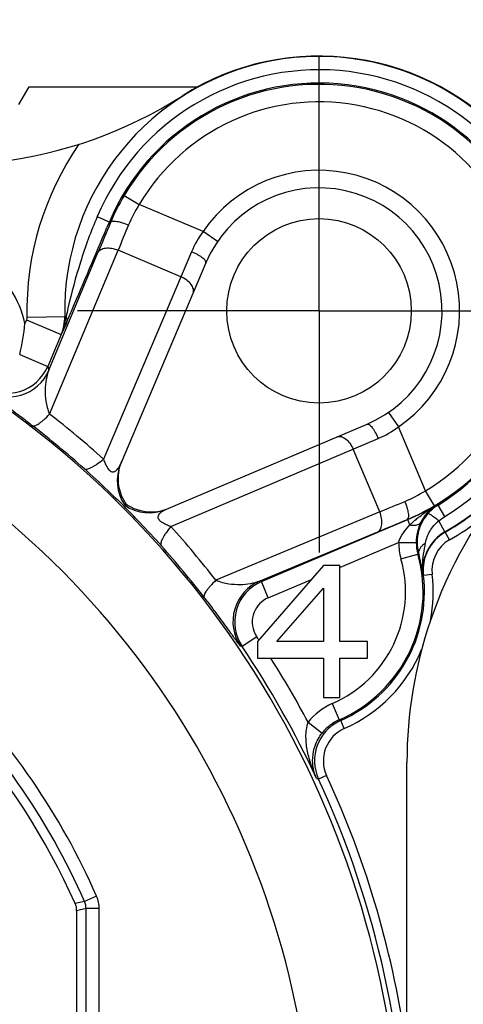
# Model space of a CAD drawing. Units: millimetres. Extents: x 0 to 420, y 0 to 297.
# Drawn here: x 360 to 375, y 213 to 247 of the extents above; entities that cross this region are included whole.
import ezdxf
from ezdxf.enums import TextEntityAlignment as Align

# ---------------------------------------------------------------- set-up
doc = ezdxf.new("R2010")
doc.units = ezdxf.units.MM
doc.header["$LTSCALE"] = 23.1
doc.linetypes.add('CENTER', pattern=[0.6, 0.375, -0.075, 0.075, -0.075])
doc.layers.get('0').update_dxf_attribs({"linetype": 'CONTINUOUS'})
for name, color, linetype in [('AUSFORMSCHRAEGEN', 7, 'CONTINUOUS'), ('DEFAULT_1', 7, 'CENTER'), ('RUNDUNGEN', 7, 'CONTINUOUS'), ('ZEICHNUNGSBEMASSUNGEN', 7, 'CONTINUOUS')]:
    doc.layers.add(name, color=color, linetype=linetype)
doc.styles.get("Standard").update_dxf_attribs({"font": 'txt', "width": 0.7})
doc.styles.add('TEXTSTYLE_3', font='gdt', dxfattribs={"width": 0.7})
doc.dimstyles.new('DIMSTYLE_1', dxfattribs={"dimtxt": 3.5, "dimasz": 3.5, "dimexe": 1.5, "dimexo": 0, "dimgap": 0.875, "dimtad": 1, "dimlfac": 0.333333, "dimdsep": 46, "dimtxsty": 'STANDARD', "dimblk": '_FILLED', "dimblk1": '_FILLED', "dimblk2": '_FILLED', "dimcen": 0.09, "dimclrt": 5, "dimazin": 2, "dimtol": 1, "dimtp": 0.1, "dimtm": 0.1, "dimtfac": 1, "dimtofl": 0, "dimtmove": 0, "dimatfit": 3, "dimldrblk": '_FILLED', "dimfxl": 1, "dimtolj": 1, "dimarcsym": 0})

# ---------------------------------------------------------------- blocks, each defined once
blk = doc.blocks.new('_FILLED')
at = {"color": 0, "linetype": 'BYBLOCK'}
blk.add_solid([(0, 0), (-1, 0.125), (-1, -0.125)], dxfattribs=at)
blk = doc.blocks.new('*D0')
at = {"layer": 'ZEICHNUNGSBEMASSUNGEN', "color": 2, "linetype": 'CONTINUOUS'}
for p, q in [((310.476, 185.879), (310.476, 268.601)), ((369.876, 247.586), (369.876, 268.601)), ((310.476, 267.101), (340.176, 267.101)), ((369.876, 267.101), (340.176, 267.101))]:
    blk.add_line(p, q, dxfattribs=at)
at = {"layer": 'ZEICHNUNGSBEMASSUNGEN', "color": 2, "linetype": 'CONTINUOUS', "xscale": 3.5, "yscale": 3.5, "zscale": 3.5, "rotation": 180}
blk.add_blockref('_FILLED', (310.476, 267.101), dxfattribs=at)
at = {"layer": 'ZEICHNUNGSBEMASSUNGEN', "color": 2, "linetype": 'CONTINUOUS', "xscale": 3.5, "yscale": 3.5, "zscale": 3.5}
blk.add_blockref('_FILLED', (369.876, 267.101), dxfattribs=at)
at = {"layer": 'ZEICHNUNGSBEMASSUNGEN', "color": 5, "linetype": 'CONTINUOUS', "oblique": 15}
for s, height, width, p in [('[', 3.5, 0.428571, (339.663, 268.007)), (']', 3.5, 0.428571, (361.272, 268.007)), ('19,8', 3.5, 0.678571, (323.08, 268.007)), ('.780', 3.5, 0.732143, (345.538, 268.007)), ('0,1', 2.45, 0.642857, (333.051, 268.532)), ('.003', 2.45, 0.714286, (357.022, 268.532))]:
    blk.add_text(s, height=height, dxfattribs=dict(at, width=width)).set_placement(p, align=Align.CENTER)
at = {"layer": 'ZEICHNUNGSBEMASSUNGEN', "color": 5, "linetype": 'CONTINUOUS', "style": 'TEXTSTYLE_3', "oblique": 15}
for p in [(329.259, 268.532), (352.092, 268.532)]:
    blk.add_text('`', height=2.45, dxfattribs=at).set_placement(p, align=Align.CENTER)
blk = doc.blocks.new('*D1')
at = {"layer": 'ZEICHNUNGSBEMASSUNGEN', "color": 2, "linetype": 'CONTINUOUS'}
for p, q in [((380.579, 237.029), (393.167, 237.029)), ((391.667, 237.029), (391.667, 207.329)), ((391.667, 177.629), (391.667, 207.329)), ((320.099, 177.629), (393.167, 177.629))]:
    blk.add_line(p, q, dxfattribs=at)
at = {"layer": 'ZEICHNUNGSBEMASSUNGEN', "color": 2, "linetype": 'CONTINUOUS', "xscale": 3.5, "yscale": 3.5, "zscale": 3.5}
for p, rotation in [((391.667, 237.029), 90), ((391.667, 177.629), 270)]:
    blk.add_blockref('_FILLED', p, dxfattribs=dict(at, rotation=rotation))
at = {"layer": 'ZEICHNUNGSBEMASSUNGEN', "color": 5, "linetype": 'CONTINUOUS', "oblique": 15}
for s, height, width, p in [(']', 3.5, 0.428571, (390.761, 228.425)), ('.003', 2.45, 0.714286, (390.236, 224.175)), ('.780', 3.5, 0.732143, (390.761, 212.692)), ('[', 3.5, 0.428571, (390.761, 206.817)), ('0,1', 2.45, 0.642857, (390.236, 200.204)), ('19,8', 3.5, 0.678571, (390.761, 190.233))]:
    blk.add_text(s, height=height, rotation=90, dxfattribs=dict(at, width=width)).set_placement(p, align=Align.CENTER)
at = {"layer": 'ZEICHNUNGSBEMASSUNGEN', "color": 5, "linetype": 'CONTINUOUS', "style": 'TEXTSTYLE_3', "oblique": 15}
for p in [(390.236, 219.246), (390.236, 196.412)]:
    blk.add_text('`', height=2.45, rotation=90, dxfattribs=at).set_placement(p, align=Align.CENTER)

msp = doc.modelspace()

# ---------------------------------------------------------------- linework, layer by layer
at = {"color": 7, "linetype": 'CONTINUOUS'}
for p, q in [((370.02576, 228.32907), (367.77576, 225.74396)), ((370.58826, 228.32907), (370.02576, 228.32907)), ((370.58826, 225.74396), (370.58826, 228.32907)), ((368.43201, 225.74396), (370.02576, 227.56311)), ((370.02576, 227.56311), (370.02576, 225.74396)), ((367.77576, 225.74396), (367.77576, 225.1695)), ((370.02576, 225.74396), (368.43201, 225.74396)), ((371.52576, 225.74396), (370.58826, 225.74396)), ((371.52576, 225.1695), (371.52576, 225.74396)), ((367.77576, 225.1695), (370.02576, 225.1695)), ((370.02576, 225.1695), (370.02576, 223.82907)), ((370.58826, 225.1695), (371.52576, 225.1695)), ((370.58826, 223.82907), (370.58826, 225.1695)), ((370.02576, 223.82907), (370.58826, 223.82907))]:
    msp.add_line(p, q, dxfattribs=at)
msp.add_circle((369.87576, 237.02907), 3.15, dxfattribs=at)
at = {"layer": 'AUSFORMSCHRAEGEN', "color": 7, "linetype": 'CONTINUOUS'}
for p, q in [((359.62456, 244.07907), (359.97097, 244.67907)), ((359.97097, 244.67907), (365.75638, 244.67907))]:
    msp.add_line(p, q, dxfattribs=at)
at = {"layer": 'DEFAULT_1', "color": 7, "linetype": 'CENTER'}
for q in [(369.87576, 246.90911), (361.62576, 237.02907), (369.87576, 228.77907), (378.12576, 237.02907)]:
    msp.add_line((369.87576, 237.02907), q, dxfattribs=at)
at = {"layer": 'RUNDUNGEN', "color": 9, "linetype": 'CONTINUOUS'}
for p, q in [((363.21939, 240.96853), (363.73572, 240.66295)), ((365.91348, 239.73841), (363.73568, 240.66289)), ((362.29808, 240.2456), (362.75686, 240.05079)), ((366.40884, 239.39983), (365.91357, 239.73851)), ((360.67452, 233.50291), (363.01068, 239.1015)), ((365.51894, 239.0497), (362.51384, 231.97013)), ((365.15459, 238.19134), (363.01068, 239.1015)), ((360.64725, 235.00104), (362.32388, 239.01904)), ((359.88275, 236.72241), (359.8308, 236.60001)), ((359.88275, 236.72241), (361.07016, 236.21839)), ((359.8994, 236.80909), (361.2365, 236.83826)), ((361.19076, 236.83707), (361.18903, 236.83753)), ((361.23466, 236.59151), (361.07202, 236.21837)), ((359.65205, 235.5372), (360.60865, 235.13115)), ((360.60852, 235.13083), (360.64725, 235.00104)), ((372.24652, 233.56215), (372.5852, 233.06688)), ((373.50958, 230.88899), (372.5851, 233.0668)), ((364.81683, 229.66715), (371.89639, 232.67225)), ((371.94819, 230.16399), (371.03803, 232.3079)), ((373.81522, 230.3727), (373.50964, 230.88903)), ((373.90102, 230.41524), (373.93791, 230.39721)), ((374.17549, 230.00912), (373.93782, 230.39715)), ((371.94819, 230.16399), (366.3496, 227.82783)), ((372.89747, 229.91017), (372.90098, 229.90211)), ((372.97862, 229.71967), (372.90098, 229.90211)), ((374.17569, 229.48078), (373.9616, 229.8566)), ((371.86573, 229.47719), (367.84774, 227.80056)), ((374.18583, 229.47473), (374.17553, 229.48069)), ((374.3345, 229.21416), (374.18583, 229.47473)), ((370.61, 228.27786), (372.59306, 229.11968)), ((372.59307, 229.11962), (373.19303, 229.12235)), ((372.67216, 228.55822), (373.24954, 228.72135)), ((373.27954, 228.71373), (373.24954, 228.72135)), ((373.43966, 227.9951), (373.4289, 227.9985)), ((373.73757, 228.03036), (373.43967, 227.99498)), ((367.90799, 227.78271), (367.84774, 227.80056)), ((368.14242, 227.23043), (367.90799, 227.78271)), ((368.14242, 227.23043), (369.61275, 227.85455)), ((367.74761, 225.89926), (367.24998, 225.56409)), ((367.24998, 225.56409), (367.19092, 225.58017)), ((370.32681, 223.61853), (370.56534, 223.06801)), ((369.50335, 222.97999), (369.97713, 222.61192)), ((370.56532, 223.068), (370.61474, 223.04097)), ((370.7362, 222.76667), (370.61494, 223.04106)), ((370.13188, 221.16593), (369.85954, 221.04014)), ((361.86734, 216.85795), (361.54186, 216.79104)), ((362.27932, 217.03881), (361.86739, 216.85785)), ((361.91804, 216.61657), (361.59324, 216.54813)), ((362.36798, 216.61658), (361.91804, 216.61658)), ((361.91804, 211.52609), (361.91804, 216.61657)), ((362.36798, 211.52609), (362.36798, 216.61658))]:
    msp.add_line(p, q, dxfattribs=at)
at = {"layer": 'RUNDUNGEN', "color": 7, "linetype": 'CONTINUOUS'}
for p, q in [((362.71696, 240.06784), (362.63322, 239.87059)), ((366.00965, 238.67016), (363.10129, 231.8185)), ((361.26242, 236.65544), (361.23466, 236.59151)), ((361.07028, 236.21866), (360.60852, 235.13083)), ((364.66519, 230.2546), (371.51686, 233.16296)), ((363.23927, 230.39255), (363.21348, 230.36679)), ((363.28205, 230.43536), (363.23926, 230.39257)), ((367.90799, 227.78271), (372.90098, 229.90211)), ((372.87576, 188.9726), (372.87576, 221.61187)), ((361.59324, 216.54813), (361.59324, 211.20129))]:
    msp.add_line(p, q, dxfattribs=at)
for centre, radius, start, end in [((369.87576, 237.02907), 8.68713, 299.667059, 181.266459), ((369.87576, 237.02907), 8.7, 319.419581, 122.515622), ((369.87576, 237.02907), 7.77706, 301.488316, 156.999774), ((369.87576, 237.02907), 7.73476, 300.618433, 149.381567), ((357.13631, 257.01398), 15, 251.152033, 302.515622), ((369.87576, 237.02907), 4.2, 293.000469, 156.99976), ((369.77054, 237.0914), 7.61247, 149.381961, 157.12291), ((-800.31667, 733.33199), 1263.31176, 336.86975474, 337.00757873), ((230.18805, 293.33123), 142.80278, 336.6166274, 336.7997073), ((364.48184, 231.23248), 1.49978, 156.999676, 214.039428), ((364.51349, 231.29628), 1.50398, 164.339164, 171.548674), ((364.51092, 231.29726), 1.50124, 157.013492, 164.348747), ((364.51075, 231.29743), 1.50109, 171.576845, 207.802118), ((387.87576, 221.61187), 15, 139.419581, 161.141337), ((369.87576, 237.02907), 8.6974, 299.706577, 319.419581), ((364.50547, 231.29378), 1.49472, 207.772513, 215.058689), ((364.07917, 231.63515), 1.49978, 235.960574, 293.000324), ((364.13963, 231.65745), 1.49317, 234.942026, 242.233227), ((364.14413, 231.66423), 1.50126, 242.201803, 278.402662), ((369.93781, 236.92442), 7.61311, 292.877297, 300.617716), ((369.87576, 237.02907), 7.74245, 293, 301.32519), ((374.69368, 229.14713), 1.49556, 125.652389, 142.237217), ((374.72114, 229.11894), 1.49915, 125.829517, 138.794737), ((374.68416, 229.15854), 1.48074, 121.929924, 125.610228), ((374.72224, 229.11707), 1.50132, 122.285725, 125.821363), ((374.72005, 229.12047), 1.49727, 121.491954, 122.284644), ((364.1422, 231.67008), 1.50733, 278.442638, 290.281283), ((374.71834, 229.12139), 1.49539, 138.814341, 162.20516), ((374.70777, 229.1365), 1.51321, 142.24577, 153.348573), ((374.72108, 229.1299), 1.52806, 153.351108, 180.282935), ((374.71913, 229.12132), 1.49619, 172.116657, 195.806071), ((374.72172, 229.12058), 1.49885, 162.215199, 172.102162), ((368.67576, 227.42907), 4.75283, 293.426067, 15.777159), ((368.67576, 227.42907), 4.7974, 293.839273, 6.775922), ((340.17576, 207.32907), 23.36748, 23.88615, 59.347285), ((387.87576, 221.61187), 15, 161.160829, 180), ((340.17576, 207.32907), 32.64245, 24.886609, 33.961047), ((340.17576, 207.32907), 32.6974, 0, 24.79242)]:
    msp.add_arc(centre, radius, start, end, dxfattribs=at)
at = {"layer": 'RUNDUNGEN', "color": 9, "linetype": 'CONTINUOUS'}
for centre, radius, start, end in [((369.87576, 237.02907), 8.23209, 301.4875, 157), ((369.87576, 237.02907), 7.13479, 300.61788, 149.382127), ((369.87576, 237.02907), 9.97879, 145.243656, 181.263176), ((369.87576, 237.02907), 4.8, 304.363697, 145.636352), ((367.87068, 238.06582), 4.88293, 147.868319, 157.155345), ((629.50661, 127.50121), 289.52173, 157.1236852, 157.345118), ((549.33547, 161.59397), 201.80274, 157.1489066, 157.413628), ((368.61853, 237.73129), 3.36834, 143.424855, 156.95756), ((356.37576, 235.82907), 3.54, 12.578585, 53.153648), ((390.72487, 230.3028), 30.20391, 166.962513, 167.503619), ((359.68543, 236.80481), 1.50396, 349.144961, 1.246502), ((359.69379, 236.80408), 1.49733, 355.197035, 1.262421), ((358.83614, 237.13046), 2.41784, 347.83427, 350.43284), ((358.64591, 237.16253), 2.61076, 350.432682, 352.865129), ((359.68772, 236.80498), 1.50174, 337.019214, 349.122218), ((359.08371, 237.06901), 2.16258, 336.82854, 342.306107), ((359.6828, 236.80619), 1.50846, 337.065381, 355.151991), ((358.9996, 237.09466), 2.25051, 342.334979, 347.848298), ((360.95253, 236.70827), 0.30533, 337.51682, 345.050351), ((359.2279, 235.7174), 1.50005, 236.138619, 336.981178), ((359.26626, 235.58748), 1.50031, 235.973955, 336.991607), ((340.17576, 207.32907), 32.51677, 297.833171, 56.463563), ((339.92111, 206.72896), 33.87548, 48.169096, 52.219508), ((340.17576, 207.32907), 29.51688, 302.575532, 60.622992), ((340.2569, 207.52045), 32.37616, 48.163917, 52.215409), ((370.58472, 235.76008), 3.35487, 293.015138, 306.602481), ((370.90812, 235.03244), 4.89242, 292.853685, 302.122657), ((287.75561, 432.45525), 219.11218, 292.5968282, 292.8406371), ((377.58644, 224.39591), 7.05791, 122.250644, 124.192276), ((377.77569, 224.09815), 7.41071, 121.523396, 122.259595), ((339.57559, 207.07437), 33.87556, 37.780495, 41.8309), ((249.90931, 521.53415), 316.49744, 292.6643193, 292.8668761), ((375.0715, 227.61523), 2.96795, 132.517221, 134.842285), ((375.47548, 227.17417), 3.56606, 130.472701, 132.512234), ((369.87576, 237.02907), 8.99739, 299.706577, 307.737896), ((374.91789, 228.17771), 1.49961, 119.671928, 153.25834), ((374.92898, 228.17213), 1.49968, 119.705166, 153.244792), ((340.36712, 207.41019), 32.37618, 37.784593, 41.836082), ((374.69915, 229.13007), 2.10611, 180.282717, 195.754877), ((374.6984, 229.12998), 1.50539, 180.290358, 195.750433), ((374.92926, 228.17185), 1.20007, 119.709952, 186.770871), ((373.47659, 228.76616), 0.2039, 191.907247, 194.899812), ((368.51066, 227.3449), 4.96144, 12.491448, 16.015238), ((374.9179, 228.17753), 1.49973, 159.967058, 186.855782), ((374.92892, 228.17192), 1.49972, 159.948313, 186.770814), ((374.92062, 228.17619), 1.50274, 153.253213, 159.954894), ((374.93131, 228.17078), 1.50237, 153.238909, 159.935347), ((368.67576, 227.42907), 4.15285, 293.426319, 15.777159), ((368.56756, 227.3545), 4.90381, 7.546225, 12.525745), ((368.67576, 227.42907), 5.09739, 349.046527, 6.774449), ((368.43417, 226.41956), 1.50032, 113.008217, 214.025631), ((368.49413, 226.40198), 1.49998, 113.00228, 213.958767), ((368.4941, 226.402), 0.89999, 113.00229, 205.456208), ((368.49152, 226.40044), 0.89698, 205.437471, 213.96895), ((340.17576, 207.32907), 33.24243, 33.74116, 33.961047), ((368.67576, 227.42907), 5.09739, 293.841916, 337.29544), ((340.17576, 207.32907), 33.24243, 28.086992, 32.45906), ((340.17576, 207.32907), 23.69228, 23.715372, 46.207873), ((340.17576, 207.32907), 24.14221, 23.715113, 45.277526), ((371.16201, 221.69124), 2.10048, 113.429628, 142.15316), ((371.2206, 221.66857), 1.49914, 115.042724, 204.783881), ((371.16157, 221.69173), 1.49988, 113.424044, 142.156403), ((371.21341, 221.68593), 1.4814, 113.836321, 115.043404), ((371.22127, 221.6691), 1.19997, 113.843108, 204.791418), ((376.90777, 241.05721), 21.2217, 250.394828, 250.60229), ((340.17576, 207.32907), 32.99739, 7.698217, 24.79242), ((361.31723, 216.61639), 1.05074, 0.010324, 23.704789)]:
    msp.add_arc(centre, radius, start, end, dxfattribs=at)
for points, knots in [([(362.29808, 240.2456), (362.08292, 239.73871), (361.70471, 238.70792), (361.42261, 237.64765), (361.29953, 237.11646)], [0, 0, 0, 0, 0.50246606, 1, 1, 1, 1]), ([(362.75691, 240.05085), (362.76759, 240.07393), (362.82095, 240.09088), (362.89048, 240.09203), (362.96889, 240.08434), (363.05875, 240.06651), (363.19603, 240.02954), (363.30051, 239.99118), (363.37077, 239.96154)], [0, 0, 0, 0, 0.11874169, 0.21530487, 0.33716685, 0.48151978, 0.64398059, 1, 1, 1, 1]), ([(362.32388, 239.01904), (362.33298, 239.03974), (362.35979, 239.07958), (362.41899, 239.12579), (362.49501, 239.15802), (362.61999, 239.18301), (362.79871, 239.17322), (362.93988, 239.13109), (363.01063, 239.1014)], [0, 0, 0, 0, 0.09024967, 0.18756662, 0.29588962, 0.41690117, 0.69370056, 1, 1, 1, 1]), ([(366.00964, 238.67014), (366.0195, 238.69336), (365.99542, 238.74401), (365.94818, 238.79457), (365.88824, 238.84571), (365.81278, 238.898), (365.69022, 238.97121), (365.58949, 239.01975), (365.51894, 239.0497)], [0, 0, 0, 0, 0.11759129, 0.21367966, 0.33535976, 0.479837, 0.64268934, 1, 1, 1, 1]), ([(365.57242, 237.64012), (365.58128, 237.66098), (365.59188, 237.70789), (365.58457, 237.78271), (365.55522, 237.85993), (365.48637, 237.96739), (365.35454, 238.08921), (365.2255, 238.16124), (365.15459, 238.19134)], [0, 0, 0, 0, 0.09028775, 0.18741099, 0.29547651, 0.41629476, 0.69311542, 1, 1, 1, 1]), ([(361.23646, 236.83829), (361.24825, 236.80389), (361.26305, 236.73397), (361.25634, 236.66245), (361.24753, 236.6295)], [0, 0, 0, 0, 0.51601908, 1, 1, 1, 1]), ([(360.64725, 235.00104), (360.60614, 234.90048), (360.54546, 234.68049), (360.51155, 234.32384), (360.53352, 234.00166), (360.59172, 233.72302), (360.64152, 233.57679), (360.67451, 233.50288)], [0, 0, 0, 0, 0.21274948, 0.44324409, 0.69900654, 0.84151447, 1, 1, 1, 1]), ([(358.42686, 234.34423), (358.42718, 234.34309), (358.43033, 234.34047), (358.43587, 234.33526), (358.4455, 234.32773), (358.45835, 234.31774), (358.47477, 234.30541), (358.50336, 234.28422), (358.54758, 234.25204), (358.6106, 234.20659), (358.68671, 234.15194), (358.77569, 234.0881), (358.87733, 234.01502), (358.99142, 233.93267), (359.16778, 233.80463), (359.41638, 233.6221), (359.74344, 233.37726), (359.97334, 233.20121), (360.09359, 233.10797)], [0, 0, 0, 0, 0.0017174, 0.0054907, 0.01132416, 0.01919871, 0.02909134, 0.04097785, 0.07065589, 0.10812708, 0.1532982, 0.20608631, 0.26642683, 0.33425247, 0.4094642, 0.581451, 0.78005058, 1, 1, 1, 1]), ([(360.09359, 233.10797), (360.11527, 233.09284), (360.17127, 233.10243), (360.23691, 233.13372), (360.30749, 233.17767), (360.38729, 233.2375), (360.51412, 233.3444), (360.60926, 233.43647), (360.67449, 233.50293)], [0, 0, 0, 0, 0.10974891, 0.19828641, 0.31207785, 0.45078568, 0.61333753, 1, 1, 1, 1]), ([(371.51683, 233.16295), (371.54005, 233.17281), (371.5907, 233.14873), (371.64126, 233.10149), (371.6924, 233.04155), (371.74469, 232.96608), (371.8179, 232.84353), (371.86644, 232.74279), (371.89639, 232.67225)], [0, 0, 0, 0, 0.11758965, 0.21367792, 0.33535817, 0.47983573, 0.64268848, 1, 1, 1, 1]), ([(370.48681, 232.72573), (370.50767, 232.73459), (370.55459, 232.74519), (370.62941, 232.73788), (370.70662, 232.70853), (370.81408, 232.63968), (370.9359, 232.50785), (371.00793, 232.37881), (371.03803, 232.3079)], [0, 0, 0, 0, 0.09028775, 0.18741099, 0.29547651, 0.41629476, 0.69311542, 1, 1, 1, 1]), ([(361.85185, 231.6425), (361.86283, 231.63344), (361.89424, 231.62105), (361.95029, 231.62357), (362.01825, 231.64238), (362.09821, 231.67777), (362.18956, 231.72914), (362.33281, 231.82375), (362.44039, 231.90837), (362.51384, 231.97013)], [0, 0, 0, 0, 0.05559563, 0.1255144, 0.21615317, 0.32972874, 0.46631854, 0.62510912, 1, 1, 1, 1]), ([(362.51384, 231.97013), (362.53041, 231.91592), (362.56983, 231.80489), (362.63758, 231.67288), (362.71231, 231.58603), (362.77136, 231.54467), (362.82799, 231.53091), (362.8759, 231.53766), (362.91594, 231.55628), (362.96274, 231.5913), (363.01214, 231.64904), (363.06096, 231.72962), (363.08838, 231.78807), (363.10129, 231.8185)], [0, 0, 0, 0, 0.17370185, 0.36085881, 0.45017014, 0.52265632, 0.57789562, 0.62432724, 0.66810771, 0.71186911, 0.80253988, 0.89871067, 1, 1, 1, 1]), ([(372.89754, 229.91021), (372.92062, 229.92088), (372.93758, 229.97425), (372.93873, 230.04378), (372.93104, 230.12219), (372.9132, 230.21205), (372.87623, 230.34933), (372.83788, 230.45382), (372.80824, 230.52408)], [0, 0, 0, 0, 0.11873884, 0.21530155, 0.33716376, 0.48151741, 0.64397917, 1, 1, 1, 1]), ([(364.81683, 229.66715), (364.76263, 229.68369), (364.65157, 229.72317), (364.51977, 229.79118), (364.43232, 229.86553), (364.39162, 229.92501), (364.37743, 229.98151), (364.38678, 230.04361), (364.42742, 230.10724), (364.49578, 230.16543), (364.57636, 230.21433), (364.63478, 230.24169), (364.66519, 230.2546)], [0, 0, 0, 0, 0.17373178, 0.36106162, 0.45071928, 0.52313035, 0.57839038, 0.62487159, 0.7118743, 0.80251617, 0.8987099, 1, 1, 1, 1]), ([(371.86573, 229.47719), (371.88643, 229.48628), (371.92627, 229.5131), (371.97248, 229.57229), (372.00472, 229.64832), (372.02971, 229.7733), (372.01991, 229.95202), (371.97778, 230.09319), (371.94809, 230.16394)], [0, 0, 0, 0, 0.09024966, 0.18756657, 0.29588955, 0.41690109, 0.6937005, 1, 1, 1, 1]), ([(373.1608, 229.88692), (373.19744, 229.91822), (373.34565, 230.04021), (373.50121, 230.15309), (373.6201, 230.2339)], [0, 0, 0, 0, 0.25102969, 1, 1, 1, 1]), ([(373.96161, 229.8566), (373.91652, 229.89401), (373.85102, 229.94673), (373.76647, 230.01041), (373.71325, 230.04811), (373.66927, 230.07705), (373.63393, 230.09691), (373.61149, 230.10708), (373.59631, 230.10946), (373.59318, 230.10659)], [0, 0, 0, 0, 0.39096371, 0.56078157, 0.70665207, 0.82537692, 0.91414056, 0.97164283, 1, 1, 1, 1]), ([(364.81683, 229.66715), (364.75506, 229.5937), (364.67044, 229.48612), (364.57583, 229.34287), (364.52446, 229.25153), (364.48908, 229.17156), (364.47026, 229.10361), (364.46774, 229.04755), (364.48014, 229.01614), (364.48919, 229.00516)], [0, 0, 0, 0, 0.37489205, 0.53368277, 0.67027242, 0.78384761, 0.87448587, 0.94440425, 1, 1, 1, 1]), ([(372.5931, 229.1197), (372.62836, 229.23593), (372.74231, 229.45124), (372.89657, 229.63513), (372.97862, 229.71967)], [0, 0, 0, 0, 0.50763271, 1, 1, 1, 1]), ([(372.97848, 229.71952), (372.98591, 229.71819), (373.0149, 229.7134), (373.04416, 229.71018), (373.06595, 229.70883)], [0, 0, 0, 0, 0.25691324, 1, 1, 1, 1]), ([(373.06595, 229.70883), (373.0729, 229.70839), (373.0997, 229.70714), (373.12659, 229.70756), (373.1464, 229.70906)], [0, 0, 0, 0, 0.25947504, 1, 1, 1, 1]), ([(373.1464, 229.70906), (373.17031, 229.71087), (373.2152, 229.7175), (373.276, 229.7389), (373.32422, 229.77111), (373.34715, 229.80001), (373.35535, 229.81526)], [0, 0, 0, 0, 0.29508343, 0.55552677, 0.78694618, 1, 1, 1, 1]), ([(373.5105, 229.10307), (373.53516, 229.24783), (373.64261, 229.53363), (373.84391, 229.76238), (373.96161, 229.85658)], [0, 0, 0, 0, 0.49344361, 1, 1, 1, 1]), ([(373.43106, 229.04496), (373.40314, 229.02149), (373.35367, 228.97283), (373.29904, 228.89068), (373.27087, 228.8064), (373.27164, 228.74985), (373.27708, 228.72409)], [0, 0, 0, 0, 0.29391234, 0.55560607, 0.78788818, 1, 1, 1, 1]), ([(373.5105, 229.10307), (373.50343, 229.09856), (373.47603, 229.08049), (373.44977, 229.06069), (373.43106, 229.04496)], [0, 0, 0, 0, 0.25543394, 1, 1, 1, 1]), ([(373.42889, 227.99892), (373.42339, 228.04363), (373.40664, 228.22278), (373.41087, 228.40361), (373.42332, 228.53784)], [0, 0, 0, 0, 0.25047523, 1, 1, 1, 1]), ([(366.34962, 227.8278), (366.28316, 227.76257), (366.1911, 227.66743), (366.08419, 227.5406), (366.02436, 227.4608), (365.98041, 227.39022), (365.94912, 227.32457), (365.93954, 227.26858), (365.95466, 227.2469)], [0, 0, 0, 0, 0.38666248, 0.54921433, 0.68792216, 0.8017136, 0.8902511, 1, 1, 1, 1]), ([(367.84774, 227.80056), (367.74717, 227.75945), (367.52718, 227.69876), (367.17053, 227.66487), (366.84834, 227.68679), (366.56973, 227.74507), (366.42346, 227.79479), (366.34958, 227.82782)], [0, 0, 0, 0, 0.21275115, 0.44324763, 0.69901119, 0.8415194, 1, 1, 1, 1]), ([(367.19092, 225.58017), (367.18978, 225.58049), (367.18717, 225.58364), (367.18195, 225.58918), (367.17443, 225.59882), (367.16444, 225.61166), (367.1521, 225.62809), (367.13091, 225.65668), (367.09872, 225.7009), (367.05327, 225.76392), (366.99862, 225.84003), (366.93478, 225.92901), (366.8617, 226.03065), (366.77935, 226.14474), (366.65131, 226.32111), (366.46877, 226.56971), (366.22394, 226.89677), (366.04789, 227.12665), (365.95466, 227.2469)], [0, 0, 0, 0, 0.00171654, 0.00548994, 0.01132397, 0.01919949, 0.02909346, 0.04098167, 0.07066152, 0.10813268, 0.15330419, 0.20609331, 0.26643495, 0.33426231, 0.4094761, 0.58146649, 0.7800619, 1, 1, 1, 1]), ([(369.78711, 221.06579), (369.71973, 221.21234), (369.59965, 221.51369), (369.47061, 221.98572), (369.4195, 222.39673), (369.43629, 222.73196), (369.47381, 222.89948), (369.50335, 222.97999)], [0, 0, 0, 0, 0.24496311, 0.49147707, 0.74177443, 0.86975991, 1, 1, 1, 1])]:
    msp.add_open_spline(points, degree=3, knots=knots, dxfattribs=at)
for points in [[(359.8994, 236.80909), (359.90005, 236.77968), (359.89426, 236.74949), (359.88275, 236.72241)], [(373.9616, 229.8566), (374.02893, 229.91258), (374.10081, 229.96339), (374.17549, 230.00912)], [(373.47723, 228.91416), (373.48837, 228.97712), (373.49985, 229.04002), (373.5105, 229.10307)], [(373.42332, 228.53784), (373.43502, 228.66402), (373.45514, 228.78938), (373.47723, 228.91416)], [(361.91804, 216.61657), (361.91805, 216.69878), (361.90041, 216.78268), (361.86734, 216.85795)]]:
    msp.add_open_spline(points, degree=3, dxfattribs=at)
at = {"layer": 'RUNDUNGEN', "color": 7, "linetype": 'CONTINUOUS'}
msp.add_open_spline([(359.65205, 235.5372), (359.73923, 235.88571), (359.79817, 236.24225), (359.8308, 236.60001)], degree=3, dxfattribs=at)
for points, knots in [([(361.85186, 231.6425), (362.1207, 231.40189), (362.57841, 230.98057), (363.02579, 230.54843), (363.21349, 230.3668)], [0, 0, 0, 0, 0.58006898, 1, 1, 1, 1]), ([(364.48919, 229.00516), (364.24857, 229.27402), (363.82724, 229.73173), (363.39511, 230.17912), (363.21349, 230.3668)], [0, 0, 0, 0, 0.58009231, 1, 1, 1, 1]), ([(369.78711, 221.06579), (369.73884, 221.17253), (369.66556, 221.40503), (369.64219, 221.78864), (369.72848, 222.21178), (369.87691, 222.4829), (369.97714, 222.61192)], [0, 0, 0, 0, 0.21540387, 0.44330509, 0.69960213, 1, 1, 1, 1]), ([(361.59324, 216.67416), (361.58286, 216.69276), (361.56265, 216.7305), (361.55049, 216.77156), (361.54186, 216.79104)], [0, 0, 0, 0, 0.50001379, 1, 1, 1, 1]), ([(361.59324, 216.54813), (361.59324, 216.56916), (361.58779, 216.61109), (361.59117, 216.65323), (361.59324, 216.67416)], [0, 0, 0, 0, 0.49998484, 1, 1, 1, 1])]:
    msp.add_open_spline(points, degree=3, knots=knots, dxfattribs=at)

# ---------------------------------------------------------------- dimensions: what is measured, and where the dimension line sits
at = {"layer": 'ZEICHNUNGSBEMASSUNGEN', "color": 2, "linetype": 'CONTINUOUS'}
for base, p1, p2, angle, picture, middle in [((310.47576, 267.10138), (369.87576, 247.58625), (310.47576, 185.87907), 180, '*D0', (340.17576, 267.10138)), ((391.66657, 237.02907), (320.09929, 177.62907), (380.57929, 237.02907), 90, '*D1', (391.66657, 207.32907))]:
    dim = msp.add_linear_dim(base=base, p1=p1, p2=p2, angle=angle, dimstyle='DIMSTYLE_1', dxfattribs=at)
    dim.commit()
    dim.dimension.update_dxf_attribs({"geometry": picture, "text_midpoint": middle, "dimtype": 160})

doc.saveas('drawing.dxf')
